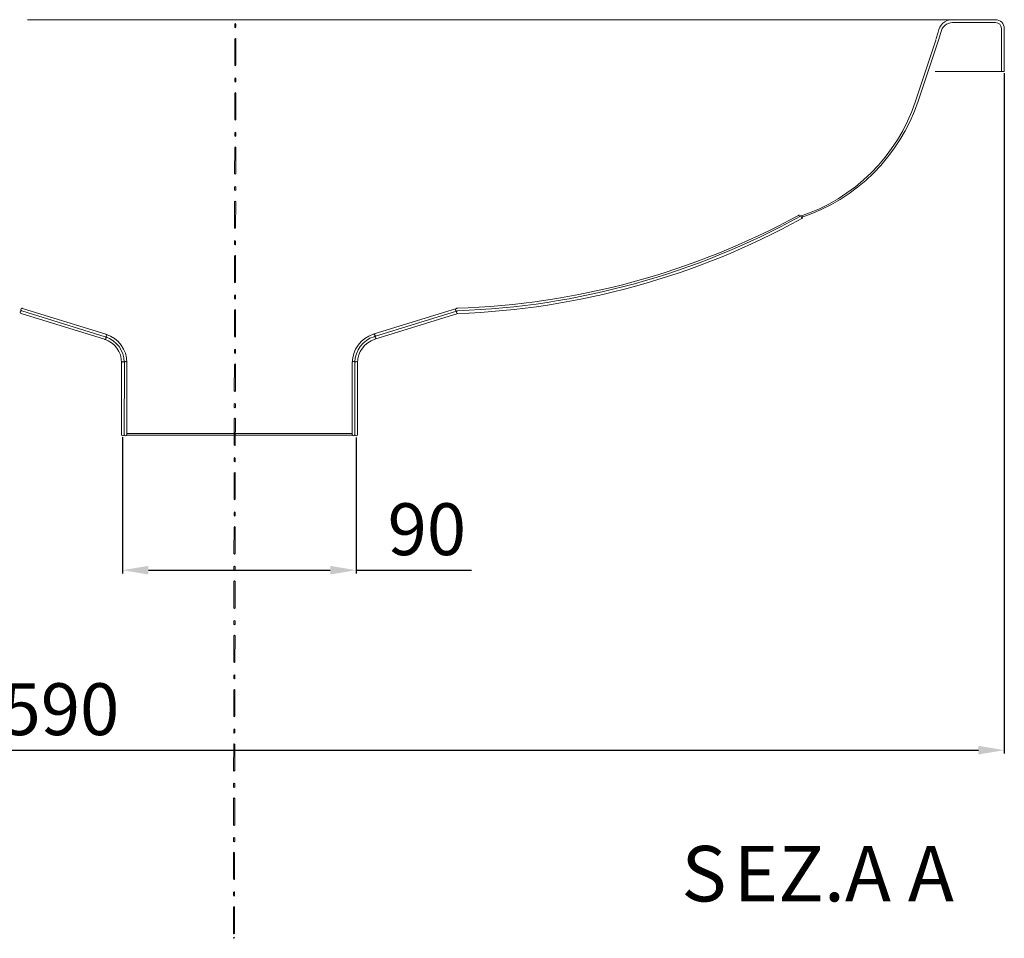
# Model space of a CAD drawing. Units: millimetres. Extents: x -1190 to 46, y -541 to 873.
# Drawn here: x -939 to -559, y -541 to -187 of the extents above; entities that cross this region are included whole.
import ezdxf

# ---------------------------------------------------------------- set-up
doc = ezdxf.new("R2010")
doc.units = ezdxf.units.MM
doc.linetypes.add('CENTRO2', pattern=[28.575, 19.05, -3.175, 3.175, -3.175])
for name, color, linetype, lineweight in [('Assi', 1, 'CENTRO2', 18), ('Disegno', 7, 'Continuous', 20), ('Quote', 1, 'Continuous', 18)]:
    doc.layers.add(name, color=color, linetype=linetype, lineweight=lineweight)
doc.styles.get("Standard").update_dxf_attribs({"font": 'arial.ttf', "height": 20})
doc.dimstyles.new('ISO-25', dxfattribs={"dimtxt": 20, "dimasz": 10, "dimexe": 1.25, "dimexo": 0.625, "dimgap": 3, "dimtad": 1, "dimdsep": 46, "dimtxsty": 'Standard', "dimcen": 2.5, "dimadec": 0, "dimazin": 0, "dimtfac": 1, "dimtmove": 0, "dimatfit": 3, "dimfxl": 1, "dimarcsym": 0})

# ---------------------------------------------------------------- blocks, each defined once
blk = doc.blocks.new('*D2')
at = {"layer": 'Defpoints', "color": 0, "transparency": 16777216}
for p in [(-1149.31, -206.63), (-559.23, -206.63), (-559.23, -468.41)]:
    blk.add_point(p, dxfattribs=at)
at = {"layer": 'Quote', "color": 0, "lineweight": -2, "transparency": 16777216}
for p, q in [((-1149.31, -207.25), (-1149.31, -469.66)), ((-559.23, -207.25), (-559.23, -469.66)), ((-1139.31, -468.41), (-569.23, -468.41))]:
    blk.add_line(p, q, dxfattribs=at)
at = {"layer": 'Quote', "color": 0, "transparency": 16777216}
for points in [[(-1139.31, -466.74), (-1139.31, -470.07), (-1149.31, -468.41)], [(-569.23, -466.74), (-569.23, -470.07), (-559.23, -468.41)]]:
    blk.add_solid(points, dxfattribs=at)
at = {"layer": 'Quote', "color": 0, "transparency": 16777216, "insert": (-923.41, -455.2), "char_height": 20, "attachment_point": 5}
blk.add_mtext('590', dxfattribs=at)
blk = doc.blocks.new('*D4')
at = {"layer": 'Defpoints', "color": 0, "transparency": 16777216}
for p in [(-899.45, -347.1), (-809.32, -347.13), (-809.32, -398.98)]:
    blk.add_point(p, dxfattribs=at)
at = {"layer": 'Quote', "color": 0, "lineweight": -2, "transparency": 16777216}
for p, q in [((-899.45, -347.73), (-899.45, -400.23)), ((-809.32, -347.75), (-809.32, -400.23)), ((-889.45, -398.98), (-819.32, -398.98)), ((-809.32, -398.98), (-764.74, -398.98))]:
    blk.add_line(p, q, dxfattribs=at)
at = {"layer": 'Quote', "color": 0, "transparency": 16777216}
for points in [[(-889.45, -397.32), (-889.45, -400.65), (-899.45, -398.98)], [(-819.32, -397.32), (-819.32, -400.65), (-809.32, -398.98)]]:
    blk.add_solid(points, dxfattribs=at)
at = {"layer": 'Quote', "color": 0, "transparency": 16777216, "insert": (-782.03, -385.77), "char_height": 20, "attachment_point": 5}
blk.add_mtext('90', dxfattribs=at)

msp = doc.modelspace()

# ---------------------------------------------------------------- hatches: boundary and pattern name
at = {"layer": 'Assi'}
h = msp.add_hatch(color=256, dxfattribs=at)
h.dxf.hatch_style = 2
h.paths.add_polyline_path([(-854.521, 800.446), (-854.499, 810.611), (-854.278, 810.829), (-854.057, 810.611), (-854.079, 800.446), (-854.3, 800.227)])
h.paths.add_polyline_path([(-854.521, 794.15), (-854.521, 795.367), (-854.3, 795.586), (-854.079, 795.367), (-854.079, 794.15), (-854.3, 793.929)])
h.paths.add_polyline_path([(-854.278, 784.761), (-854.531, 784.761), (-854.521, 789.665), (-854.322, 789.889), (-854.101, 789.665), (-854.111, 784.761)])
h.paths.add_polyline_path([(-854.543, 779.525), (-854.536, 782.687), (-854.116, 782.687), (-854.123, 779.525), (-854.322, 779.304)])
h.paths.add_polyline_path([(-854.565, 773.207), (-854.565, 774.447), (-854.344, 774.643), (-854.123, 774.447), (-854.123, 773.207), (-854.344, 772.986)])
h.paths.add_polyline_path([(-854.278, 764.768), (-854.575, 764.768), (-854.565, 768.744), (-854.344, 768.965), (-854.123, 768.744), (-854.133, 764.768)])
h.paths.add_polyline_path([(-854.587, 758.582), (-854.577, 762.694), (-854.135, 762.694), (-854.145, 758.582), (-854.366, 758.361)])
h.paths.add_polyline_path([(-854.609, 737.661), (-854.587, 747.824), (-854.388, 748.022), (-854.167, 747.824), (-854.189, 737.661), (-854.388, 737.441)])
h.paths.add_polyline_path([(-854.631, 731.346), (-854.631, 732.58), (-854.41, 732.801), (-854.189, 732.58), (-854.189, 731.346), (-854.41, 731.122)])
h.paths.add_polyline_path([(-854.653, 716.721), (-854.631, 726.881), (-854.41, 727.104), (-854.189, 726.881), (-854.212, 716.721), (-854.432, 716.52)])
h.paths.add_polyline_path([(-854.653, 710.425), (-854.653, 711.638), (-854.432, 711.861), (-854.212, 711.638), (-854.234, 710.425), (-854.432, 710.201)])
h.paths.add_polyline_path([(-854.676, 695.8), (-854.676, 705.96), (-854.455, 706.183), (-854.234, 705.96), (-854.256, 695.8), (-854.455, 695.577)])
h.paths.add_polyline_path([(-854.698, 689.479), (-854.698, 690.717), (-854.477, 690.938), (-854.256, 690.717), (-854.256, 689.479), (-854.477, 689.281)])
h.paths.add_polyline_path([(-854.72, 674.855), (-854.698, 685.02), (-854.477, 685.238), (-854.256, 685.02), (-854.278, 674.855), (-854.499, 674.656)])
h.paths.add_polyline_path([(-854.72, 668.559), (-854.72, 669.796), (-854.499, 669.995), (-854.3, 669.796), (-854.3, 668.559), (-854.499, 668.34)])
h.paths.add_polyline_path([(-854.742, 653.934), (-854.742, 664.099), (-854.521, 664.317), (-854.3, 664.099), (-854.322, 653.934), (-854.543, 653.716)])
h.paths.add_polyline_path([(-854.764, 647.638), (-854.764, 648.855), (-854.543, 649.074), (-854.322, 648.855), (-854.322, 647.638), (-854.543, 647.42)])
h.paths.add_polyline_path([(-854.786, 633.013), (-854.764, 643.153), (-854.543, 643.374), (-854.322, 643.153), (-854.344, 633.013), (-854.565, 632.795)])
h.paths.add_polyline_path([(-854.786, 626.695), (-854.786, 627.932), (-854.565, 628.153), (-854.366, 627.932), (-854.366, 626.695), (-854.565, 626.474)])
h.paths.add_polyline_path([(-854.808, 621.705), (-854.808, 622.233), (-854.587, 622.453), (-854.366, 622.233), (-854.366, 621.705)])
h.paths.add_polyline_path([(-854.808, 612.07), (-854.808, 621.283), (-854.369, 621.283), (-854.388, 612.07), (-854.609, 611.849)])
h.paths.add_polyline_path([(-854.83, 605.774), (-854.83, 606.989), (-854.609, 607.21), (-854.388, 606.989), (-854.388, 605.774), (-854.609, 605.553)])
h.paths.add_polyline_path([(-854.852, 591.15), (-854.83, 601.312), (-854.609, 601.511), (-854.41, 601.312), (-854.41, 591.15), (-854.631, 590.929)])
h.paths.add_polyline_path([(-854.852, 584.834), (-854.852, 586.069), (-854.631, 586.29), (-854.432, 586.069), (-854.432, 584.834), (-854.653, 584.635)])
h.paths.add_polyline_path([(-854.874, 570.209), (-854.874, 580.369), (-854.653, 580.592), (-854.432, 580.369), (-854.455, 570.209), (-854.676, 570.01)])
h.paths.add_polyline_path([(-854.896, 563.911), (-854.896, 565.126), (-854.676, 565.349), (-854.455, 565.126), (-854.455, 563.911), (-854.676, 563.69)])
h.paths.add_polyline_path([(-854.919, 549.288), (-854.896, 559.448), (-854.676, 559.671), (-854.477, 559.448), (-854.477, 549.288), (-854.698, 549.065)])
h.paths.add_polyline_path([(-854.919, 542.968), (-854.919, 544.205), (-854.72, 544.428), (-854.499, 544.205), (-854.499, 542.968), (-854.72, 542.769)])
h.paths.add_polyline_path([(-854.941, 528.368), (-854.941, 538.508), (-854.72, 538.726), (-854.499, 538.508), (-854.521, 528.343), (-854.543, 528.343), (-854.742, 528.144)])
h.paths.add_polyline_path([(-854.963, 522.047), (-854.963, 523.284), (-854.742, 523.483), (-854.521, 523.284), (-854.521, 522.047), (-854.742, 521.828)])
h.paths.add_polyline_path([(-854.985, 507.422), (-854.963, 517.587), (-854.742, 517.805), (-854.543, 517.587), (-854.543, 507.422), (-854.764, 507.204)])
h.paths.add_polyline_path([(-854.985, 501.126), (-854.985, 502.344), (-854.786, 502.562), (-854.565, 502.344), (-854.565, 501.126), (-854.786, 500.905)])
h.paths.add_polyline_path([(-855.029, 486.502), (-855.007, 496.666), (-854.985, 496.666), (-854.786, 496.865), (-854.565, 496.642), (-854.587, 486.502), (-854.808, 486.281)])
h.paths.add_polyline_path([(-855.029, 480.183), (-855.029, 481.423), (-854.808, 481.644), (-854.587, 481.423), (-854.587, 480.183), (-854.808, 479.962)])
h.paths.add_polyline_path([(-855.051, 465.559), (-855.029, 475.721), (-854.83, 475.942), (-854.609, 475.721), (-854.609, 465.559), (-854.83, 465.338)])
h.paths.add_polyline_path([(-855.073, 459.263), (-855.051, 460.478), (-854.852, 460.698), (-854.631, 460.478), (-854.631, 459.263), (-854.852, 459.042)])
h.paths.add_polyline_path([(-855.095, 444.638), (-855.073, 454.8), (-854.852, 455.001), (-854.631, 454.8), (-854.653, 444.638), (-854.874, 444.417)])
h.paths.add_polyline_path([(-855.095, 438.322), (-855.095, 439.557), (-854.874, 439.778), (-854.653, 439.557), (-854.653, 438.322), (-854.874, 438.123)])
h.paths.add_polyline_path([(-855.117, 423.697), (-855.095, 433.857), (-854.896, 434.08), (-854.676, 433.857), (-854.698, 423.697), (-854.896, 423.499)])
h.paths.add_polyline_path([(-855.139, 417.401), (-855.117, 418.638), (-855.098, 418.638), (-854.919, 418.837), (-854.698, 418.614), (-854.698, 417.401), (-854.919, 417.178)])
h.paths.add_polyline_path([(-855.162, 402.777), (-855.139, 412.936), (-854.919, 413.16), (-854.698, 412.936), (-854.72, 402.777), (-854.941, 402.553)])
h.paths.add_polyline_path([(-855.162, 396.478), (-855.162, 397.693), (-854.941, 397.914), (-854.72, 397.693), (-854.72, 396.456), (-854.742, 396.456), (-854.941, 396.257)])
h.paths.add_polyline_path([(-855.184, 381.853), (-855.162, 391.996), (-854.963, 392.214), (-854.742, 391.996), (-854.764, 381.853), (-854.963, 381.632)])
h.paths.add_polyline_path([(-855.206, 375.535), (-855.206, 376.772), (-854.985, 376.971), (-854.764, 376.772), (-854.764, 375.535), (-854.985, 375.317)])
h.paths.add_polyline_path([(-855.228, 360.91), (-855.206, 371.075), (-854.985, 371.294), (-854.764, 371.075), (-854.786, 360.91), (-855.007, 360.692)])
h.paths.add_polyline_path([(-855.228, 354.617), (-855.228, 355.832), (-855.007, 356.05), (-854.786, 355.832), (-854.808, 354.617), (-855.007, 354.396)])
h.paths.add_polyline_path([(-855.25, 339.992), (-855.228, 350.152), (-855.029, 350.351), (-854.808, 350.152), (-854.83, 339.992), (-855.029, 339.771)])
h.paths.add_polyline_path([(-855.272, 333.671), (-855.272, 334.909), (-855.051, 335.132), (-854.83, 334.909), (-854.83, 333.671), (-855.051, 333.451)])
h.paths.add_polyline_path([(-855.294, 319.047), (-855.272, 329.209), (-855.051, 329.43), (-854.83, 329.209), (-854.852, 319.047), (-855.073, 318.826)])
h.paths.add_polyline_path([(-855.294, 312.751), (-855.294, 313.966), (-855.073, 314.187), (-854.874, 313.966), (-854.874, 312.751), (-855.073, 312.53)])
h.paths.add_polyline_path([(-855.316, 298.126), (-855.316, 308.288), (-855.095, 308.489), (-854.874, 308.288), (-854.896, 298.126), (-855.095, 297.905)])
h.paths.add_polyline_path([(-855.338, 291.81), (-855.338, 293.047), (-855.117, 293.266), (-854.896, 293.047), (-854.896, 291.81), (-855.117, 291.611)])
h.paths.add_polyline_path([(-855.36, 277.186), (-855.338, 287.345), (-855.117, 287.569), (-854.896, 287.345), (-854.919, 277.186), (-855.139, 276.987)])
h.paths.add_polyline_path([(-855.36, 270.887), (-855.36, 272.127), (-855.139, 272.325), (-854.941, 272.127), (-854.941, 270.887), (-855.139, 270.666)])
h.paths.add_polyline_path([(-855.382, 256.262), (-855.382, 266.425), (-855.162, 266.648), (-854.941, 266.425), (-854.963, 256.262), (-855.184, 256.041)])
h.paths.add_polyline_path([(-855.405, 249.966), (-855.405, 251.181), (-855.184, 251.405), (-854.963, 251.181), (-854.963, 249.966), (-855.184, 249.745)])
h.paths.add_polyline_path([(-855.427, 235.342), (-855.405, 245.484), (-855.184, 245.703), (-854.985, 245.484), (-854.985, 235.342), (-855.206, 235.121)])
h.paths.add_polyline_path([(-855.427, 229.023), (-855.427, 230.26), (-855.206, 230.481), (-855.007, 230.26), (-855.007, 229.023), (-855.228, 228.805)])
h.paths.add_polyline_path([(-855.449, 214.399), (-855.449, 224.563), (-855.228, 224.782), (-855.007, 224.563), (-855.029, 214.399), (-855.25, 214.18)])
h.paths.add_polyline_path([(-855.471, 208.105), (-855.471, 209.318), (-855.25, 209.538), (-855.029, 209.318), (-855.029, 208.105), (-855.25, 207.882)])
h.paths.add_polyline_path([(-855.493, 193.48), (-855.471, 203.643), (-855.25, 203.839), (-855.051, 203.643), (-855.051, 193.48), (-855.272, 193.257)])
h.paths.add_polyline_path([(-855.493, 187.16), (-855.493, 188.397), (-855.272, 188.62), (-855.073, 188.397), (-855.073, 187.16), (-855.294, 186.961)])
h.paths.add_polyline_path([(-855.515, 172.535), (-855.515, 182.697), (-855.294, 182.918), (-855.073, 182.697), (-855.095, 172.535), (-855.316, 172.336)])
h.paths.add_polyline_path([(-855.537, 166.239), (-855.537, 167.454), (-855.316, 167.675), (-855.095, 167.454), (-855.095, 166.239), (-855.316, 166.02)])
h.paths.add_polyline_path([(-855.559, 151.614), (-855.537, 161.776), (-855.316, 161.997), (-855.117, 161.776), (-855.117, 151.614), (-855.338, 151.393)])
h.paths.add_polyline_path([(-855.559, 145.296), (-855.559, 146.533), (-855.36, 146.756), (-855.139, 146.533), (-855.139, 145.296), (-855.36, 145.097)])
h.paths.add_polyline_path([(-855.581, 134.893), (-855.581, 140.836), (-855.36, 141.057), (-855.139, 140.836), (-855.152, 134.893)])
h.paths.add_polyline_path([(-855.581, 130.696), (-855.581, 132.792), (-855.157, 132.792), (-855.162, 130.696), (-855.382, 130.472)])
h.paths.add_polyline_path([(-855.603, 124.378), (-855.603, 125.615), (-855.382, 125.814), (-855.162, 125.615), (-855.162, 124.378), (-855.382, 124.157)])
h.paths.add_polyline_path([(-855.613, 114.878), (-855.603, 119.913), (-855.382, 120.134), (-855.184, 119.913), (-855.184, 114.878)])
h.paths.add_polyline_path([(-855.625, 109.753), (-855.618, 112.802), (-855.184, 112.802), (-855.184, 109.753), (-855.405, 109.532)])
h.paths.add_polyline_path([(-855.625, 103.454), (-855.625, 104.669), (-855.427, 104.89), (-855.206, 104.669), (-855.206, 103.454), (-855.427, 103.233)])
h.paths.add_polyline_path([(-855.67, 88.83), (-855.648, 98.994), (-855.625, 98.994), (-855.427, 99.193), (-855.206, 98.97), (-855.228, 88.83), (-855.449, 88.609)])
h.paths.add_polyline_path([(-855.67, 82.511), (-855.67, 83.751), (-855.449, 83.972), (-855.228, 83.751), (-855.228, 82.511), (-855.449, 82.291)])
h.paths.add_polyline_path([(-855.692, 67.887), (-855.67, 78.051), (-855.471, 78.27), (-855.25, 78.051), (-855.25, 67.887), (-855.471, 67.666)])
h.paths.add_polyline_path([(-855.714, 61.593), (-855.692, 62.808), (-855.493, 63.027), (-855.272, 62.808), (-855.272, 61.593), (-855.493, 61.372)])
h.paths.add_polyline_path([(-855.736, 46.968), (-855.714, 57.128), (-855.493, 57.327), (-855.272, 57.128), (-855.294, 46.968), (-855.515, 46.748)])
h.paths.add_polyline_path([(-855.736, 40.648), (-855.736, 41.885), (-855.515, 42.106), (-855.294, 41.885), (-855.294, 40.648), (-855.515, 40.449)])
h.paths.add_polyline_path([(-855.758, 26.023), (-855.736, 36.185), (-855.537, 36.409), (-855.316, 36.185), (-855.338, 26.023), (-855.537, 25.824)])
h.paths.add_polyline_path([(-855.78, 19.729), (-855.78, 20.967), (-855.559, 21.165), (-855.338, 20.967), (-855.36, 20.942), (-855.338, 20.942), (-855.338, 19.729), (-855.559, 19.506)])
h.paths.add_polyline_path([(-855.78, 14.847), (-855.78, 15.265), (-855.559, 15.485), (-855.338, 15.265), (-855.338, 14.847)])
h.paths.add_polyline_path([(-855.802, 5.105), (-855.785, 12.746), (-855.343, 12.746), (-855.36, 5.105), (-855.581, 4.881)])
h.paths.add_polyline_path([(-855.802, -1.194), (-855.802, 0.024), (-855.581, 0.242), (-855.36, 0.024), (-855.382, -1.194), (-855.581, -1.412)])
h.paths.add_polyline_path([(-855.824, -15.818), (-855.805, -7.244), (-855.385, -7.244), (-855.405, -15.818), (-855.603, -16.037)])
h.paths.add_polyline_path([(-855.846, -22.137), (-855.846, -20.9), (-855.625, -20.701), (-855.405, -20.9), (-855.405, -22.137), (-855.625, -22.358)])
h.paths.add_polyline_path([(-855.868, -36.761), (-855.846, -26.597), (-855.625, -26.376), (-855.405, -26.597), (-855.427, -36.761), (-855.648, -36.982)])
h.paths.add_polyline_path([(-855.868, -43.055), (-855.868, -41.84), (-855.648, -41.619), (-855.427, -41.84), (-855.449, -43.055), (-855.648, -43.276)])
edge = h.paths.add_edge_path()
edge.add_spline(control_points=[(-855.878, -52.446), (-855.878, -52.446), (-855.868, -47.52), (-855.868, -47.52), (-855.868, -47.52), (-855.67, -47.321), (-855.67, -47.321), (-855.67, -47.321), (-855.449, -47.52), (-855.449, -47.52), (-855.449, -47.52), (-855.459, -52.473), (-855.459, -52.473), (-855.598, -52.466), (-855.738, -52.456), (-855.878, -52.446)], knot_values=[0, 0, 0, 0, 0.3527778, 0.3527778, 0.3527778, 0.7055556, 0.7055556, 0.7055556, 1.0583333, 1.0583333, 1.0583333, 1.4111111, 1.4111111, 1.4111111, 1.7638889, 1.7638889, 1.7638889, 1.7638889], degree=3, periodic=0)
edge.add_line((-855.878, -52.446), (-855.878, -52.446))
edge = h.paths.add_edge_path()
edge.add_spline(control_points=[(-855.891, -57.68), (-855.891, -57.68), (-855.883, -54.552), (-855.883, -54.552), (-855.743, -54.562), (-855.603, -54.572), (-855.463, -54.579), (-855.463, -54.579), (-855.471, -57.68), (-855.471, -57.68), (-855.471, -57.68), (-855.67, -57.901), (-855.67, -57.901), (-855.67, -57.901), (-855.891, -57.68), (-855.891, -57.68)], knot_values=[0, 0, 0, 0, 0.3527778, 0.3527778, 0.3527778, 0.7055556, 0.7055556, 0.7055556, 1.0583333, 1.0583333, 1.0583333, 1.4111111, 1.4111111, 1.4111111, 1.7638889, 1.7638889, 1.7638889, 1.7638889], degree=3, periodic=0)
edge.add_line((-855.891, -57.68), (-855.891, -57.68))
h.paths.add_polyline_path([(-855.913, -64), (-855.913, -62.763), (-855.692, -62.542), (-855.471, -62.763), (-855.471, -64), (-855.692, -64.219)])
h.paths.add_polyline_path([(-855.935, -78.625), (-855.913, -68.463), (-855.692, -68.242), (-855.471, -68.463), (-855.493, -78.625), (-855.714, -78.824)])
h.paths.add_polyline_path([(-855.935, -84.921), (-855.935, -83.706), (-855.714, -83.485), (-855.515, -83.706), (-855.515, -84.921), (-855.714, -85.142)])
h.paths.add_polyline_path([(-855.957, -99.546), (-855.957, -89.381), (-855.736, -89.16), (-855.515, -89.381), (-855.537, -99.546), (-855.736, -99.767)])
h.paths.add_polyline_path([(-855.979, -105.862), (-855.979, -104.624), (-855.758, -104.404), (-855.537, -104.624), (-855.537, -105.862), (-855.758, -106.06)])
h.paths.add_polyline_path([(-856.001, -120.486), (-855.979, -110.327), (-855.758, -110.106), (-855.537, -110.327), (-855.559, -120.486), (-855.78, -120.685)])
h.paths.add_polyline_path([(-856.001, -126.785), (-856.001, -125.548), (-855.78, -125.349), (-855.581, -125.548), (-855.581, -126.785), (-855.78, -127.003)])
h.paths.add_polyline_path([(-856.023, -141.409), (-856.023, -131.247), (-855.802, -131.024), (-855.581, -131.247), (-855.603, -141.409), (-855.824, -141.628)])
h.paths.add_polyline_path([(-856.045, -147.703), (-856.045, -146.491), (-855.824, -146.267), (-855.603, -146.491), (-855.603, -147.703), (-855.824, -147.927)])
h.paths.add_polyline_path([(-856.067, -162.33), (-856.045, -152.188), (-855.824, -151.967), (-855.625, -152.188), (-855.625, -162.33), (-855.846, -162.551)])
h.paths.add_polyline_path([(-856.067, -168.646), (-856.067, -167.409), (-855.846, -167.19), (-855.648, -167.409), (-855.648, -168.646), (-855.868, -168.867)])
h.paths.add_polyline_path([(-856.089, -183.271), (-856.089, -173.111), (-855.868, -172.89), (-855.648, -173.111), (-855.67, -183.271), (-855.891, -183.492)])
h.paths.add_polyline_path([(-856.111, -189.569), (-856.111, -188.354), (-855.891, -188.133), (-855.67, -188.354), (-855.67, -189.569), (-855.891, -189.79)])
h.paths.add_polyline_path([(-856.134, -204.194), (-856.111, -194.029), (-855.891, -193.833), (-855.692, -194.029), (-855.692, -204.194), (-855.913, -204.415)])
h.paths.add_polyline_path([(-856.134, -210.512), (-856.134, -209.275), (-855.935, -209.052), (-855.714, -209.275), (-855.714, -210.512), (-855.935, -210.711)])
h.paths.add_polyline_path([(-856.156, -225.137), (-856.156, -214.972), (-855.935, -214.754), (-855.714, -214.972), (-855.736, -225.137), (-855.957, -225.336)])
h.paths.add_polyline_path([(-856.178, -231.431), (-856.178, -230.215), (-855.957, -229.995), (-855.736, -230.215), (-855.736, -231.431), (-855.957, -231.651)])
h.paths.add_polyline_path([(-856.2, -246.055), (-856.178, -235.895), (-855.957, -235.675), (-855.758, -235.895), (-855.758, -246.055), (-855.979, -246.276)])
h.paths.add_polyline_path([(-856.2, -252.376), (-856.18, -252.354), (-856.2, -252.354), (-856.2, -251.139), (-856.001, -250.918), (-855.78, -251.139), (-855.78, -252.376), (-856.001, -252.575)])
h.paths.add_polyline_path([(-856.244, -266.978), (-856.222, -256.838), (-856.001, -256.615), (-855.78, -256.838), (-855.802, -266.978), (-856.023, -267.199)])
h.paths.add_polyline_path([(-856.244, -273.294), (-856.244, -272.057), (-856.023, -271.858), (-855.802, -272.057), (-855.802, -273.294), (-856.023, -273.518)])
h.paths.add_polyline_path([(-856.266, -287.919), (-856.244, -277.757), (-856.045, -277.538), (-855.824, -277.757), (-855.824, -287.919), (-856.045, -288.142)])
h.paths.add_polyline_path([(-856.288, -294.217), (-856.266, -293), (-856.067, -292.781), (-855.846, -293), (-855.846, -294.217), (-856.067, -294.436)])
h.paths.add_polyline_path([(-856.31, -308.842), (-856.288, -298.68), (-856.067, -298.481), (-855.846, -298.68), (-855.868, -308.842), (-856.089, -309.061)])
h.paths.add_polyline_path([(-856.31, -315.16), (-856.31, -313.923), (-856.089, -313.702), (-855.868, -313.923), (-855.868, -315.16), (-856.089, -315.381)])
h.paths.add_polyline_path([(-856.332, -329.785), (-856.31, -319.62), (-856.111, -319.399), (-855.891, -319.62), (-855.891, -329.785), (-856.111, -330.006)])
h.paths.add_polyline_path([(-856.354, -336.079), (-856.332, -334.864), (-856.134, -334.643), (-855.913, -334.864), (-855.913, -336.079), (-856.134, -336.302)])
h.paths.add_polyline_path([(-856.377, -350.703), (-856.354, -340.544), (-856.134, -340.345), (-855.913, -340.544), (-855.935, -350.703), (-856.156, -350.924)])
h.paths.add_polyline_path([(-856.377, -357.022), (-856.377, -355.787), (-856.156, -355.566), (-855.935, -355.787), (-855.935, -357.022), (-856.156, -357.223)])
h.paths.add_polyline_path([(-856.399, -371.646), (-856.377, -361.486), (-856.178, -361.266), (-855.957, -361.486), (-855.979, -371.646), (-856.178, -371.847)])
h.paths.add_polyline_path([(-856.421, -377.945), (-856.421, -376.708), (-856.2, -376.509), (-855.979, -376.708), (-855.979, -377.945), (-856.2, -378.166)])
h.paths.add_polyline_path([(-856.443, -392.569), (-856.421, -382.405), (-856.2, -382.184), (-855.979, -382.405), (-856.001, -392.569), (-856.222, -392.79)])
h.paths.add_polyline_path([(-856.443, -398.863), (-856.443, -397.648), (-856.222, -397.427), (-856.001, -397.648), (-856.023, -398.863), (-856.222, -399.084)])
h.paths.add_polyline_path([(-856.465, -413.488), (-856.443, -403.35), (-856.244, -403.129), (-856.023, -403.35), (-856.045, -413.488), (-856.244, -413.709)])
h.paths.add_polyline_path([(-856.487, -419.808), (-856.487, -418.571), (-856.266, -418.372), (-856.045, -418.571), (-856.045, -419.808), (-856.266, -420.027)])
h.paths.add_polyline_path([(-856.509, -434.433), (-856.487, -424.271), (-856.266, -424.048), (-856.045, -424.271), (-856.067, -434.433), (-856.288, -434.652)])
h.paths.add_polyline_path([(-856.509, -440.729), (-856.509, -439.514), (-856.288, -439.291), (-856.089, -439.514), (-856.089, -440.729), (-856.288, -440.95)])
h.paths.add_polyline_path([(-856.531, -455.354), (-856.531, -445.189), (-856.31, -444.99), (-856.089, -445.189), (-856.111, -455.354), (-856.31, -455.575)])
h.paths.add_polyline_path([(-856.553, -461.67), (-856.553, -460.433), (-856.332, -460.214), (-856.111, -460.433), (-856.111, -461.67), (-856.332, -461.891)])
h.paths.add_polyline_path([(-856.575, -476.294), (-856.553, -466.135), (-856.332, -465.914), (-856.111, -466.135), (-856.134, -476.294), (-856.354, -476.493)])
h.paths.add_polyline_path([(-856.575, -482.593), (-856.575, -481.378), (-856.354, -481.157), (-856.156, -481.378), (-856.156, -482.593), (-856.354, -482.814)])
h.paths.add_polyline_path([(-856.597, -497.218), (-856.597, -487.053), (-856.377, -486.832), (-856.156, -487.053), (-856.178, -497.218), (-856.399, -497.439)])
h.paths.add_polyline_path([(-856.62, -503.536), (-856.62, -502.299), (-856.399, -502.075), (-856.178, -502.299), (-856.178, -503.536), (-856.399, -503.735)])
h.paths.add_polyline_path([(-856.642, -518.16), (-856.62, -518.136), (-856.642, -518.136), (-856.62, -507.996), (-856.399, -507.775), (-856.2, -507.996), (-856.2, -518.16), (-856.421, -518.359)])
h.paths.add_polyline_path([(-856.642, -524.454), (-856.642, -523.219), (-856.421, -523.018), (-856.222, -523.219), (-856.222, -524.454), (-856.443, -524.675)])
h.paths.add_polyline_path([(-856.664, -539.079), (-856.664, -528.919), (-856.443, -528.698), (-856.222, -528.919), (-856.244, -539.079), (-856.465, -539.3)])
h.paths.add_polyline_path([(-856.686, -540.76), (-856.465, -540.537), (-856.244, -540.76), (-856.465, -540.981)])

# ---------------------------------------------------------------- linework, layer by layer
at = {"layer": 'Disegno'}
for p, q in [((-854.268, -186.632), (-772.465, -186.632)), ((-579.222, -186.632), (-772.465, -186.632)), ((-855.927, -346.95), (-855.924, -346.243)), ((-854.299, -346.95), (-855.927, -346.95)), ((-855.924, -346.243), (-854.299, -346.243))]:
    msp.add_line(p, q, dxfattribs=at)
for points in [[(-854.268, -186.632), (-936.071, -186.632)], [(-856.111, -189.569), (-856.111, -188.354), (-855.891, -188.133), (-855.67, -188.354), (-855.67, -189.569), (-855.891, -189.79), (-856.111, -189.569)], [(-579.222, -186.632), (-562.602, -186.632)], [(-579.222, -187.754), (-562.602, -187.754)], [(-585.592, -194.298), (-584.791, -191.461)], [(-584.629, -194.571), (-583.679, -191.618)], [(-560.351, -190.007), (-560.351, -206.625)], [(-559.229, -190.007), (-559.229, -206.625)], [(-856.134, -204.194), (-856.111, -194.029), (-855.891, -193.833), (-855.692, -194.029), (-855.692, -204.194), (-855.913, -204.415), (-856.134, -204.194)], [(-585.626, -194.471), (-593.483, -218.087)], [(-584.629, -194.571), (-592.467, -217.996)], [(-585.864, -206.624), (-559.229, -206.624)], [(-856.134, -210.512), (-856.134, -209.275), (-855.935, -209.052), (-855.714, -209.275), (-855.714, -210.512), (-855.935, -210.711), (-856.134, -210.512)], [(-856.156, -225.137), (-856.156, -214.972), (-855.935, -214.754), (-855.714, -214.972), (-855.736, -225.137), (-855.957, -225.336), (-856.156, -225.137)], [(-856.178, -231.431), (-856.178, -230.215), (-855.957, -229.995), (-855.736, -230.215), (-855.736, -231.431), (-855.957, -231.651), (-856.178, -231.431)], [(-856.2, -246.055), (-856.178, -235.895), (-855.957, -235.675), (-855.758, -235.895), (-855.758, -246.055), (-855.979, -246.276), (-856.2, -246.055)], [(-856.2, -252.376), (-856.18, -252.354), (-856.2, -252.354), (-856.2, -251.139), (-856.001, -250.918), (-855.78, -251.139), (-855.78, -252.376), (-856.001, -252.575), (-856.2, -252.376)], [(-856.244, -266.978), (-856.222, -256.838), (-856.001, -256.615), (-855.78, -256.838), (-855.802, -266.978), (-856.023, -267.199), (-856.244, -266.978)], [(-856.244, -273.294), (-856.244, -272.057), (-856.023, -271.858), (-855.802, -272.057), (-855.802, -273.294), (-856.023, -273.518), (-856.244, -273.294)], [(-856.266, -287.919), (-856.244, -277.757), (-856.045, -277.538), (-855.824, -277.757), (-855.824, -287.919), (-856.045, -288.142), (-856.266, -287.919)], [(-856.288, -294.217), (-856.266, -293), (-856.067, -292.781), (-855.846, -293), (-855.846, -294.217), (-856.067, -294.436), (-856.288, -294.217)], [(-856.31, -308.842), (-856.288, -298.68), (-856.067, -298.481), (-855.846, -298.68), (-855.868, -308.842), (-856.089, -309.061), (-856.31, -308.842)], [(-856.31, -315.16), (-856.31, -313.923), (-856.089, -313.702), (-855.868, -313.923), (-855.868, -315.16), (-856.089, -315.381), (-856.31, -315.16)], [(-856.332, -329.785), (-856.31, -319.62), (-856.111, -319.399), (-855.891, -319.62), (-855.891, -329.785), (-856.111, -330.006), (-856.332, -329.785)], [(-856.354, -336.079), (-856.332, -334.864), (-856.134, -334.643), (-855.913, -334.864), (-855.913, -336.079), (-856.134, -336.302), (-856.354, -336.079)], [(-856.377, -350.703), (-856.354, -340.544), (-856.134, -340.345), (-855.913, -340.544), (-855.935, -350.703), (-856.156, -350.924), (-856.377, -350.703)], [(-856.377, -357.022), (-856.377, -355.787), (-856.156, -355.566), (-855.935, -355.787), (-855.935, -357.022), (-856.156, -357.223), (-856.377, -357.022)], [(-856.399, -371.646), (-856.377, -361.486), (-856.178, -361.266), (-855.957, -361.486), (-855.979, -371.646), (-856.178, -371.847), (-856.399, -371.646)], [(-856.421, -377.945), (-856.421, -376.708), (-856.2, -376.509), (-855.979, -376.708), (-855.979, -377.945), (-856.2, -378.166), (-856.421, -377.945)], [(-856.421, -377.944), (-856.421, -376.707), (-856.2, -376.51), (-855.979, -376.707), (-855.979, -377.944), (-856.2, -378.167), (-856.421, -377.944)], [(-856.443, -392.569), (-856.421, -382.405), (-856.2, -382.184), (-855.979, -382.405), (-856.001, -392.569), (-856.222, -392.79), (-856.443, -392.569)], [(-856.443, -398.863), (-856.443, -397.648), (-856.222, -397.427), (-856.001, -397.648), (-856.023, -398.863), (-856.222, -399.084), (-856.443, -398.863)], [(-856.465, -413.488), (-856.443, -403.35), (-856.244, -403.129), (-856.023, -403.35), (-856.045, -413.488), (-856.244, -413.709), (-856.465, -413.488)], [(-856.487, -419.808), (-856.487, -418.571), (-856.266, -418.372), (-856.045, -418.571), (-856.045, -419.808), (-856.266, -420.027), (-856.487, -419.808)], [(-856.509, -434.433), (-856.487, -424.271), (-856.266, -424.048), (-856.045, -424.271), (-856.067, -434.433), (-856.288, -434.652), (-856.509, -434.433)], [(-856.509, -440.729), (-856.509, -439.514), (-856.288, -439.291), (-856.089, -439.514), (-856.089, -440.729), (-856.288, -440.95), (-856.509, -440.729)], [(-856.509, -440.728), (-856.509, -439.516), (-856.288, -439.292), (-856.089, -439.516), (-856.089, -440.728), (-856.288, -440.952), (-856.509, -440.728)], [(-856.531, -455.354), (-856.531, -445.189), (-856.31, -444.99), (-856.089, -445.189), (-856.111, -455.354), (-856.31, -455.575), (-856.531, -455.354)], [(-856.531, -455.355), (-856.531, -445.191), (-856.31, -444.992), (-856.089, -445.191), (-856.111, -455.355), (-856.31, -455.576), (-856.531, -455.355)], [(-856.553, -461.67), (-856.553, -460.433), (-856.332, -460.214), (-856.111, -460.433), (-856.111, -461.67), (-856.332, -461.891), (-856.553, -461.67)], [(-856.575, -476.294), (-856.553, -466.135), (-856.332, -465.914), (-856.111, -466.135), (-856.134, -476.294), (-856.354, -476.493), (-856.575, -476.294)], [(-856.575, -482.593), (-856.575, -481.378), (-856.354, -481.157), (-856.156, -481.378), (-856.156, -482.593), (-856.354, -482.814), (-856.575, -482.593)], [(-856.597, -497.218), (-856.597, -487.053), (-856.377, -486.832), (-856.156, -487.053), (-856.178, -497.218), (-856.399, -497.439), (-856.597, -497.218)], [(-856.62, -503.536), (-856.62, -502.299), (-856.399, -502.075), (-856.178, -502.299), (-856.178, -503.536), (-856.399, -503.735), (-856.62, -503.536)], [(-856.642, -518.16), (-856.62, -518.136), (-856.642, -518.136), (-856.62, -507.996), (-856.399, -507.775), (-856.2, -507.996), (-856.2, -518.16), (-856.421, -518.359), (-856.642, -518.16)], [(-856.642, -524.454), (-856.642, -523.219), (-856.421, -523.018), (-856.222, -523.219), (-856.222, -524.454), (-856.443, -524.675), (-856.642, -524.454)], [(-856.664, -539.079), (-856.664, -528.919), (-856.443, -528.698), (-856.222, -528.919), (-856.244, -539.079), (-856.465, -539.3), (-856.664, -539.079)], [(-856.686, -540.76), (-856.465, -540.537), (-856.244, -540.76), (-856.465, -540.981), (-856.686, -540.76)]]:
    msp.add_lwpolyline(points, dxfattribs=at)
for points in [[(-579.222, -186.632), (-582.025, -186.632), (-584.399, -188.689), (-584.791, -191.461)], [(-579.222, -187.754), (-581.458, -187.754), (-583.36, -189.404), (-583.679, -191.618)], [(-559.229, -190.007), (-559.229, -188.142), (-560.738, -186.632), (-562.602, -186.632)], [(-560.351, -190.007), (-560.351, -188.76), (-561.357, -187.754), (-562.602, -187.754)], [(-638.295, -262.574), (-617.138, -255.71), (-600.501, -239.196), (-593.483, -218.086)], [(-637.63, -262.917), (-616.328, -255.919), (-599.581, -239.262), (-592.467, -217.995)], [(-854.3, -346.243), (-854.3, -346.243), (-810.846, -346.243), (-810.846, -346.243)], [(-810.706, -346.95), (-810.706, -346.95), (-854.3, -346.95), (-854.3, -346.95)], [(-810.846, -346.243), (-810.846, -346.243), (-810.846, -346.594), (-810.846, -346.594)], [(-810.846, -346.594), (-810.846, -346.729), (-810.792, -346.854), (-810.706, -346.95)]]:
    msp.add_open_spline(points, degree=3, dxfattribs=at)
for points, knots in [([(-770.97, -298.502), (-770.97, -298.223), (-770.74, -297.985), (-770.462, -297.972), (-724.298, -296.47), (-679.155, -284.17), (-638.578, -262.108), (-638.502, -262.059), (-638.411, -262.029), (-638.31, -262.029), (-638.074, -262.029), (-637.871, -262.191), (-637.804, -262.407), (-637.844, -262.422), (-637.883, -262.442), (-637.917, -262.464), (-678.514, -284.811), (-723.795, -297.309), (-770.087, -298.9), (-770.21, -298.907), (-770.32, -298.954), (-770.408, -299.033), (-770.408, -299.033), (-770.44, -299.033), (-770.44, -299.033), (-770.727, -299.033), (-770.97, -298.79), (-770.97, -298.502)], [0, 0, 0, 0, 1, 1, 1, 2, 2, 2, 3, 3, 3, 4, 4, 4, 5, 5, 5, 6, 6, 6, 7, 7, 7, 8, 8, 8, 9, 9, 9, 9]), ([(-770.595, -299.43), (-770.595, -299.15), (-770.364, -298.912), (-770.087, -298.9), (-723.795, -297.309), (-678.515, -284.81), (-637.918, -262.463), (-637.839, -262.412), (-637.748, -262.382), (-637.648, -262.382), (-637.36, -262.382), (-637.117, -262.625), (-637.117, -262.913), (-637.117, -263.104), (-637.225, -263.266), (-637.383, -263.352), (-637.383, -263.352), (-637.383, -263.354), (-637.383, -263.354), (-678.12, -285.799), (-723.584, -298.325), (-770.065, -299.96), (-770.352, -299.96), (-770.595, -299.717), (-770.595, -299.43)], [0, 0, 0, 0, 1, 1, 1, 2, 2, 2, 3, 3, 3, 4, 4, 4, 5, 5, 5, 6, 6, 6, 7, 7, 7, 8, 8, 8, 8]), ([(-906.458, -309.922), (-906.458, -309.922), (-906.458, -309.925), (-906.458, -309.925), (-906.458, -309.925), (-938.505, -299.959), (-938.505, -299.959), (-938.785, -299.949), (-938.999, -299.713), (-938.999, -299.431), (-938.999, -299.141), (-938.778, -298.901), (-938.491, -298.901), (-938.437, -298.901), (-938.385, -298.908), (-938.336, -298.925), (-938.336, -298.925), (-938.336, -298.923), (-938.336, -298.923), (-938.336, -298.923), (-906.149, -308.908), (-906.149, -308.908), (-906.149, -308.908), (-906.149, -308.911), (-906.149, -308.911), (-905.935, -308.975), (-905.773, -309.181), (-905.773, -309.416), (-905.773, -309.701), (-906.016, -309.947), (-906.303, -309.947), (-906.357, -309.947), (-906.409, -309.939), (-906.458, -309.922)], [0, 0, 0, 0, 1, 1, 1, 2, 2, 2, 3, 3, 3, 4, 4, 4, 5, 5, 5, 6, 6, 6, 7, 7, 7, 8, 8, 8, 9, 9, 9, 10, 10, 10, 11, 11, 11, 11]), ([(-906.149, -308.911), (-906.149, -308.911), (-906.149, -308.908), (-906.149, -308.908), (-906.149, -308.908), (-938.336, -298.923), (-938.336, -298.923), (-938.336, -298.923), (-938.336, -298.925), (-938.336, -298.925), (-938.383, -298.91), (-938.43, -298.903), (-938.479, -298.901), (-938.619, -298.81), (-938.712, -298.655), (-938.712, -298.481), (-938.712, -298.194), (-938.469, -297.951), (-938.182, -297.951), (-938.128, -297.951), (-938.076, -297.958), (-938.027, -297.975), (-938.027, -297.975), (-938.027, -297.973), (-938.027, -297.973), (-938.027, -297.973), (-905.862, -307.956), (-905.862, -307.956), (-905.862, -307.956), (-905.862, -307.958), (-905.862, -307.958), (-905.648, -308.027), (-905.486, -308.233), (-905.486, -308.464), (-905.486, -308.753), (-905.729, -308.972), (-906.016, -308.972), (-906.055, -308.947), (-906.102, -308.925), (-906.149, -308.911)], [0, 0, 0, 0, 1, 1, 1, 2, 2, 2, 3, 3, 3, 4, 4, 4, 5, 5, 5, 6, 6, 6, 7, 7, 7, 8, 8, 8, 9, 9, 9, 10, 10, 10, 11, 11, 11, 12, 12, 12, 13, 13, 13, 13]), ([(-802.031, -308.465), (-802.031, -308.18), (-802.252, -307.935), (-802.539, -307.935), (-802.608, -307.935), (-802.671, -307.947), (-802.728, -307.969), (-802.716, -307.964), (-802.703, -307.959), (-802.691, -307.957), (-802.691, -307.957), (-770.528, -297.974), (-770.528, -297.974), (-770.528, -297.974), (-770.528, -297.976), (-770.528, -297.976), (-770.479, -297.959), (-770.428, -297.952), (-770.374, -297.952), (-770.332, -297.952), (-770.293, -297.957), (-770.256, -297.966), (-770.324, -297.969), (-770.391, -297.971), (-770.462, -297.974), (-770.739, -297.984), (-770.97, -298.222), (-770.97, -298.501), (-770.97, -298.754), (-770.781, -298.975), (-770.54, -299.022), (-770.54, -299.022), (-802.195, -308.84), (-802.195, -308.84), (-802.095, -308.75), (-802.031, -308.619), (-802.031, -308.465)], [0, 0, 0, 0, 1, 1, 1, 2, 2, 2, 3, 3, 3, 4, 4, 4, 5, 5, 5, 6, 6, 6, 7, 7, 7, 8, 8, 8, 9, 9, 9, 10, 10, 10, 11, 11, 11, 12, 12, 12, 12]), ([(-802.098, -309.922), (-801.884, -309.856), (-801.722, -309.65), (-801.722, -309.416), (-801.722, -309.129), (-801.963, -308.886), (-802.25, -308.884), (-802.23, -308.872), (-802.213, -308.857), (-802.196, -308.842), (-802.196, -308.842), (-770.541, -299.024), (-770.541, -299.024), (-770.509, -299.028), (-770.475, -299.031), (-770.441, -299.031), (-770.441, -299.031), (-770.409, -299.031), (-770.409, -299.031), (-770.522, -299.132), (-770.595, -299.271), (-770.595, -299.431), (-770.595, -299.718), (-770.352, -299.959), (-770.065, -299.959), (-770.065, -299.959), (-770.05, -299.959), (-770.05, -299.959), (-770.05, -299.959), (-802.098, -309.925), (-802.098, -309.925), (-802.098, -309.925), (-802.098, -309.922), (-802.098, -309.922)], [0, 0, 0, 0, 1, 1, 1, 2, 2, 2, 3, 3, 3, 4, 4, 4, 5, 5, 5, 6, 6, 6, 7, 7, 7, 8, 8, 8, 9, 9, 9, 10, 10, 10, 11, 11, 11, 11]), ([(-899.787, -318.959), (-899.787, -314.806), (-902.504, -311.136), (-906.459, -309.924), (-906.459, -309.924), (-906.459, -309.921), (-906.459, -309.921), (-906.409, -309.939), (-906.358, -309.946), (-906.304, -309.946), (-906.017, -309.946), (-905.774, -309.703), (-905.774, -309.416), (-905.774, -309.234), (-905.872, -309.07), (-906.017, -308.974), (-905.997, -308.974), (-905.977, -308.974), (-905.96, -308.971), (-901.728, -310.378), (-898.835, -314.315), (-898.753, -318.765), (-898.758, -318.78), (-898.766, -318.797), (-898.771, -318.814), (-898.837, -318.601), (-899.043, -318.451), (-899.279, -318.451), (-899.566, -318.451), (-899.787, -318.672), (-899.787, -318.959)], [0, 0, 0, 0, 1, 1, 1, 2, 2, 2, 3, 3, 3, 4, 4, 4, 5, 5, 5, 6, 6, 6, 7, 7, 7, 8, 8, 8, 9, 9, 9, 10, 10, 10, 10]), ([(-897.754, -318.959), (-897.754, -318.672), (-897.975, -318.451), (-898.262, -318.451), (-898.481, -318.451), (-898.672, -318.579), (-898.753, -318.765), (-898.834, -314.315), (-901.728, -310.378), (-905.96, -308.971), (-905.697, -308.944), (-905.486, -308.733), (-905.486, -308.466), (-905.486, -308.233), (-905.648, -308.026), (-905.862, -307.96), (-905.862, -307.96), (-905.862, -307.958), (-905.862, -307.958), (-901.024, -309.46), (-897.754, -313.922), (-897.754, -318.959)], [0, 0, 0, 0, 1, 1, 1, 2, 2, 2, 3, 3, 3, 4, 4, 4, 5, 5, 5, 6, 6, 6, 7, 7, 7, 7]), ([(-810.802, -318.959), (-810.802, -313.935), (-807.547, -309.482), (-802.728, -307.967), (-802.672, -307.948), (-802.608, -307.936), (-802.539, -307.936), (-802.252, -307.936), (-802.031, -308.179), (-802.031, -308.466), (-802.031, -308.643), (-802.117, -308.795), (-802.25, -308.886), (-802.25, -308.886), (-802.252, -308.886), (-802.252, -308.886), (-802.306, -308.886), (-802.358, -308.893), (-802.407, -308.91), (-802.407, -308.91), (-802.407, -308.908), (-802.407, -308.908), (-806.742, -310.258), (-809.719, -314.249), (-809.803, -318.765), (-809.884, -318.579), (-810.075, -318.451), (-810.294, -318.451), (-810.581, -318.451), (-810.802, -318.672), (-810.802, -318.959)], [0, 0, 0, 0, 1, 1, 1, 2, 2, 2, 3, 3, 3, 4, 4, 4, 5, 5, 5, 6, 6, 6, 7, 7, 7, 8, 8, 8, 9, 9, 9, 10, 10, 10, 10]), ([(-808.769, -318.959), (-808.769, -318.672), (-808.99, -318.451), (-809.277, -318.451), (-809.513, -318.451), (-809.719, -318.601), (-809.785, -318.814), (-809.79, -318.797), (-809.798, -318.78), (-809.802, -318.765), (-809.719, -314.249), (-806.742, -310.258), (-802.407, -308.908), (-802.407, -308.908), (-802.407, -308.91), (-802.407, -308.91), (-802.358, -308.893), (-802.306, -308.886), (-802.252, -308.886), (-801.965, -308.886), (-801.722, -309.129), (-801.722, -309.416), (-801.722, -309.649), (-801.884, -309.855), (-802.097, -309.921), (-802.097, -309.921), (-802.097, -309.924), (-802.097, -309.924), (-806.052, -311.136), (-808.769, -314.806), (-808.769, -318.959)], [0, 0, 0, 0, 1, 1, 1, 2, 2, 2, 3, 3, 3, 4, 4, 4, 5, 5, 5, 6, 6, 6, 7, 7, 7, 8, 8, 8, 9, 9, 9, 10, 10, 10, 10]), ([(-899.831, -346.595), (-899.831, -346.595), (-899.787, -318.959), (-899.787, -318.959), (-899.787, -318.671), (-899.566, -318.45), (-899.279, -318.45), (-898.992, -318.45), (-898.749, -318.671), (-898.749, -318.959), (-898.749, -318.959), (-898.771, -346.595), (-898.771, -346.595), (-898.771, -346.882), (-899.014, -347.125), (-899.301, -347.125), (-899.588, -347.125), (-899.831, -346.882), (-899.831, -346.595)], [0, 0, 0, 0, 1, 1, 1, 2, 2, 2, 3, 3, 3, 4, 4, 4, 5, 5, 5, 6, 6, 6, 6]), ([(-898.792, -346.746), (-898.777, -346.697), (-898.77, -346.648), (-898.77, -346.594), (-898.77, -346.594), (-898.748, -318.96), (-898.748, -318.96), (-898.748, -318.906), (-898.755, -318.859), (-898.77, -318.815), (-898.704, -318.599), (-898.497, -318.452), (-898.262, -318.452), (-897.975, -318.452), (-897.754, -318.67), (-897.754, -318.96), (-897.754, -318.96), (-897.776, -346.594), (-897.776, -346.594), (-897.776, -346.884), (-898.019, -347.124), (-898.306, -347.124), (-898.542, -347.124), (-898.731, -346.965), (-898.792, -346.746)], [0, 0, 0, 0, 1, 1, 1, 2, 2, 2, 3, 3, 3, 4, 4, 4, 5, 5, 5, 6, 6, 6, 7, 7, 7, 8, 8, 8, 8]), ([(-810.846, -346.595), (-810.846, -346.595), (-810.802, -318.959), (-810.802, -318.959), (-810.802, -318.671), (-810.581, -318.45), (-810.294, -318.45), (-810.058, -318.45), (-809.852, -318.6), (-809.786, -318.816), (-809.8, -318.858), (-809.808, -318.907), (-809.808, -318.959), (-809.808, -318.959), (-809.852, -346.595), (-809.852, -346.595), (-809.852, -346.657), (-809.84, -346.718), (-809.82, -346.774), (-809.894, -346.976), (-810.09, -347.125), (-810.316, -347.125), (-810.603, -347.125), (-810.846, -346.882), (-810.846, -346.595)], [0, 0, 0, 0, 1, 1, 1, 2, 2, 2, 3, 3, 3, 4, 4, 4, 5, 5, 5, 6, 6, 6, 7, 7, 7, 8, 8, 8, 8]), ([(-809.851, -346.595), (-809.851, -346.595), (-809.807, -318.959), (-809.807, -318.959), (-809.807, -318.671), (-809.564, -318.45), (-809.277, -318.45), (-808.99, -318.45), (-808.769, -318.671), (-808.769, -318.959), (-808.769, -318.959), (-808.791, -346.595), (-808.791, -346.595), (-808.791, -346.882), (-809.034, -347.125), (-809.321, -347.125), (-809.608, -347.125), (-809.851, -346.882), (-809.851, -346.595)], [0, 0, 0, 0, 1, 1, 1, 2, 2, 2, 3, 3, 3, 4, 4, 4, 5, 5, 5, 6, 6, 6, 6]), ([(-898.91, -346.95), (-898.856, -346.891), (-898.817, -346.82), (-898.792, -346.746), (-898.772, -346.82), (-898.733, -346.891), (-898.684, -346.95), (-898.684, -346.95), (-898.91, -346.95), (-898.91, -346.95)], [0, 0, 0, 0, 1, 1, 1, 2, 2, 2, 3, 3, 3, 3]), ([(-897.916, -346.95), (-897.83, -346.854), (-897.776, -346.729), (-897.776, -346.594), (-897.776, -346.594), (-897.776, -346.243), (-897.776, -346.243), (-897.776, -346.243), (-856.366, -346.243), (-856.366, -346.243), (-856.366, -346.243), (-856.369, -346.95), (-856.369, -346.95), (-856.369, -346.95), (-897.916, -346.95), (-897.916, -346.95)], [0, 0, 0, 0, 1, 1, 1, 2, 2, 2, 3, 3, 3, 4, 4, 4, 5, 5, 5, 5]), ([(-809.926, -346.95), (-809.879, -346.899), (-809.842, -346.84), (-809.82, -346.776), (-809.796, -346.84), (-809.759, -346.899), (-809.712, -346.95), (-809.712, -346.95), (-809.926, -346.95), (-809.926, -346.95)], [0, 0, 0, 0, 1, 1, 1, 2, 2, 2, 3, 3, 3, 3])]:
    msp.add_open_spline(points, degree=3, knots=knots, dxfattribs=at)

# ---------------------------------------------------------------- texts
at = {"layer": 'Quote', "char_height": 21.40629, "attachment_point": 7}
for s, insert in [('\\fArial|b0|i0|c0|p34;\\W1;S', (-683.806, -526.744)), ('\\fArial|b0|i0|c0|p34;\\W1;EZ.A', (-663.64, -526.744)), ('\\fArial|b0|i0|c0|p34;\\W1;A', (-596.437, -526.744))]:
    msp.add_mtext(s, dxfattribs=dict(at, insert=insert))

# ---------------------------------------------------------------- dimensions: what is measured, and where the dimension line sits
at = {"layer": 'Quote'}
for base, p1, p2, text, picture, middle in [((-559.229, -468.408), (-1149.307, -206.625), (-559.229, -206.625), '590', '*D2', (-923.405, -468.408)), ((-809.321, -398.985), (-899.451, -347.103), (-809.321, -347.125), '90', '*D4', (-782.031, -398.985))]:
    dim = msp.add_linear_dim(base=base, p1=p1, p2=p2, text=text, dimstyle='ISO-25', dxfattribs=at)
    dim.commit()
    dim.dimension.update_dxf_attribs({"geometry": picture, "text_midpoint": middle, "dimtype": 160})

doc.saveas('drawing.dxf')
